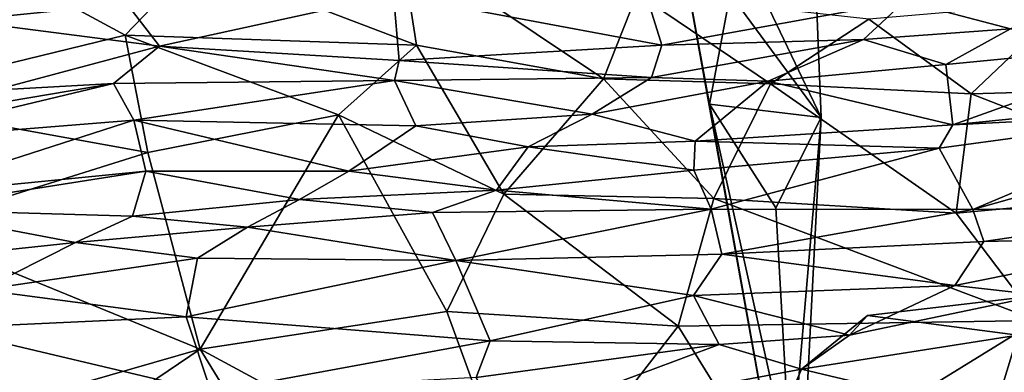
# Model space of a CAD drawing. Units: metres. Extents: x -10 to 10.8, y -1.7 to 1.3.
# Drawn here: x -6 to -5.6, y 0.2 to 0.3 of the extents above; entities that cross this region are included whole.
import ezdxf

# ---------------------------------------------------------------- set-up
doc = ezdxf.new("R2010")
doc.units = ezdxf.units.M
doc.header["$MEASUREMENT"] = 0
doc.layers.add('THA North Headwall Shotcrete P3P2', color=252, linetype='Continuous')

msp = doc.modelspace()

# ---------------------------------------------------------------- linework, layer by layer
at = {"layer": 'THA North Headwall Shotcrete P3P2'}
for points in [[(-5.65045, 0.36428, 18.07399), (-5.64665, 0.27191, 18.08199), (-5.70264, 0.34787, 18.10999)], [(-5.67827, 0.33798, 18.07499), (-5.64665, 0.27191, 18.08199), (-5.65045, 0.36428, 18.07399)], [(-5.67827, 0.33798, 18.07499), (-5.70264, 0.34787, 18.10999), (-5.68965, 0.27696, 18.09799)], [(-5.65606, 0.08915, 18.127), (-5.68965, 0.27696, 18.09799), (-5.70264, 0.34787, 18.10999)], [(-5.64665, 0.27191, 18.08199), (-5.65606, 0.08915, 18.127), (-5.70264, 0.34787, 18.10999)], [(-5.80849, 0.3391, 19.871), (-5.88723, 0.33207, 19.893), (-5.80242, 0.29964, 19.95)], [(-5.73047, 0.2867, 19.92), (-5.80849, 0.3391, 19.871), (-5.80242, 0.29964, 19.95)], [(-5.73047, 0.2867, 19.92), (-5.71753, 0.3196, 19.85199), (-5.80849, 0.3391, 19.871)], [(-5.67827, 0.33798, 18.07499), (-5.68965, 0.27696, 18.09799), (-5.64665, 0.27191, 18.08199)], [(-5.94823, 0.32187, 19.908), (-6.02723, 0.33545, 19.847), (-6.02321, 0.3047, 19.911)], [(-5.88723, 0.33207, 19.893), (-5.94823, 0.32187, 19.908), (-5.91453, 0.30361, 19.957)], [(-5.88723, 0.33207, 19.893), (-5.91453, 0.30361, 19.957), (-5.80242, 0.29964, 19.95)], [(-5.61453, 0.31661, 14.85699), (-5.52347, 0.32791, 14.87799), (-5.5739, 0.30595, 14.81299)], [(-5.71553, 0.32411, 14.95399), (-5.70795, 0.2997, 14.85399), (-5.81127, 0.31905, 14.951)], [(-5.71553, 0.32411, 14.95399), (-5.61453, 0.31661, 14.85699), (-5.70795, 0.2997, 14.85399)], [(-5.94823, 0.32187, 19.908), (-6.02321, 0.3047, 19.911), (-6.01707, 0.27858, 19.965)], [(-5.94823, 0.32187, 19.908), (-6.01707, 0.27858, 19.965), (-5.91453, 0.30361, 19.957)], [(-5.96021, 0.31941, 14.969), (-5.91383, 0.31561, 14.94), (-5.97803, 0.30925, 14.907)], [(-5.81127, 0.31905, 14.951), (-5.90126, 0.29927, 14.841), (-5.91383, 0.31561, 14.94)], [(-5.81127, 0.31905, 14.951), (-5.80903, 0.29385, 14.833), (-5.90126, 0.29927, 14.841)], [(-5.81127, 0.31905, 14.951), (-5.70795, 0.2997, 14.85399), (-5.80903, 0.29385, 14.833)], [(-5.66617, 0.28481, 19.89599), (-5.71753, 0.3196, 19.85199), (-5.73047, 0.2867, 19.92)], [(-5.66617, 0.28481, 19.89599), (-5.6284, 0.30977, 19.82999), (-5.71753, 0.3196, 19.85199)], [(-5.91383, 0.31561, 14.94), (-5.90126, 0.29927, 14.841), (-5.97803, 0.30925, 14.907)], [(-5.70795, 0.2997, 14.85399), (-5.61453, 0.31661, 14.85699), (-5.63036, 0.30186, 14.78299)], [(-5.63036, 0.30186, 14.78299), (-5.61453, 0.31661, 14.85699), (-5.5739, 0.30595, 14.81299)], [(-5.58899, 0.28091, 19.86199), (-5.55183, 0.31629, 19.79799), (-5.6284, 0.30977, 19.82999)], [(-5.58899, 0.28091, 19.86199), (-5.50413, 0.2834, 19.84999), (-5.55183, 0.31629, 19.79799)], [(-6.01755, 0.26825, 14.814), (-5.97803, 0.30925, 14.907), (-5.90126, 0.29927, 14.841)], [(-5.58899, 0.28091, 19.86199), (-5.6284, 0.30977, 19.82999), (-5.66617, 0.28481, 19.89599)], [(-6.01707, 0.27858, 19.965), (-5.90573, 0.25836, 20.027), (-5.91453, 0.30361, 19.957)], [(-5.90573, 0.25836, 20.027), (-5.83241, 0.27284, 20.021), (-5.91453, 0.30361, 19.957)], [(-5.91453, 0.30361, 19.957), (-5.83241, 0.27284, 20.021), (-5.80242, 0.29964, 19.95)], [(-5.63036, 0.30186, 14.78299), (-5.5739, 0.30595, 14.81299), (-5.59872, 0.2923, 14.74099)], [(-5.5739, 0.30595, 14.81299), (-5.50617, 0.3012, 14.74799), (-5.59872, 0.2923, 14.74099)], [(-5.80242, 0.29964, 19.95), (-5.83241, 0.27284, 20.021), (-5.76873, 0.24233, 19.987)], [(-5.80903, 0.29385, 14.833), (-5.70795, 0.2997, 14.85399), (-5.71193, 0.28728, 14.753)], [(-5.73047, 0.2867, 19.92), (-5.80242, 0.29964, 19.95), (-5.76873, 0.24233, 19.987)], [(-5.71193, 0.28728, 14.753), (-5.63036, 0.30186, 14.78299), (-5.66704, 0.28589, 14.72499)], [(-5.71193, 0.28728, 14.753), (-5.70795, 0.2997, 14.85399), (-5.63036, 0.30186, 14.78299)], [(-5.63036, 0.30186, 14.78299), (-5.59872, 0.2923, 14.74099), (-5.66704, 0.28589, 14.72499)], [(-5.59601, 0.26905, 14.64599), (-5.59872, 0.2923, 14.74099), (-5.50617, 0.3012, 14.74799)], [(-5.59601, 0.26905, 14.64599), (-5.50617, 0.3012, 14.74799), (-5.48966, 0.27981, 14.63599)], [(-5.91904, 0.28498, 14.756), (-6.01755, 0.26825, 14.814), (-5.90126, 0.29927, 14.841)], [(-5.81087, 0.28607, 14.747), (-5.91904, 0.28498, 14.756), (-5.90126, 0.29927, 14.841)], [(-5.80903, 0.29385, 14.833), (-5.81087, 0.28607, 14.747), (-5.90126, 0.29927, 14.841)], [(-5.80903, 0.29385, 14.833), (-5.71193, 0.28728, 14.753), (-5.81087, 0.28607, 14.747)], [(-5.66704, 0.28589, 14.72499), (-5.59872, 0.2923, 14.74099), (-5.59601, 0.26905, 14.64599)], [(-5.91904, 0.28498, 14.756), (-6.00654, 0.28003, 14.762), (-6.01755, 0.26825, 14.814)], [(-5.91904, 0.28498, 14.756), (-5.91111, 0.27077, 14.649), (-6.01167, 0.26274, 14.646)], [(-5.91904, 0.28498, 14.756), (-6.01167, 0.26274, 14.646), (-6.00654, 0.28003, 14.762)], [(-5.81087, 0.28607, 14.747), (-5.91111, 0.27077, 14.649), (-5.91904, 0.28498, 14.756)], [(-5.81087, 0.28607, 14.747), (-5.80266, 0.2687, 14.648), (-5.91111, 0.27077, 14.649)], [(-5.81087, 0.28607, 14.747), (-5.71193, 0.28728, 14.753), (-5.7348, 0.27317, 14.677)], [(-5.81087, 0.28607, 14.747), (-5.7348, 0.27317, 14.677), (-5.80266, 0.2687, 14.648)], [(-5.73047, 0.2867, 19.92), (-5.76873, 0.24233, 19.987), (-5.68794, 0.24065, 19.961)], [(-5.7348, 0.27317, 14.677), (-5.71193, 0.28728, 14.753), (-5.66704, 0.28589, 14.72499)], [(-5.7348, 0.27317, 14.677), (-5.66704, 0.28589, 14.72499), (-5.69514, 0.26274, 14.636)], [(-5.66617, 0.28481, 19.89599), (-5.73047, 0.2867, 19.92), (-5.68794, 0.24065, 19.961)], [(-5.66704, 0.28589, 14.72499), (-5.59601, 0.26905, 14.64599), (-5.69514, 0.26274, 14.636)], [(-5.66617, 0.28481, 19.89599), (-5.68794, 0.24065, 19.961), (-5.59473, 0.235, 19.93799)], [(-5.58899, 0.28091, 19.86199), (-5.66617, 0.28481, 19.89599), (-5.59473, 0.235, 19.93799)], [(-5.49492, 0.24422, 19.91899), (-5.58899, 0.28091, 19.86199), (-5.59473, 0.235, 19.93799)], [(-5.49492, 0.24422, 19.91899), (-5.50413, 0.2834, 19.84999), (-5.58899, 0.28091, 19.86199)], [(-6.01707, 0.27858, 19.965), (-5.999, 0.22908, 20.023), (-5.90573, 0.25836, 20.027)], [(-5.65833, 0.13594, 18.08), (-5.68965, 0.27696, 18.09799), (-5.65606, 0.08915, 18.127)], [(-5.65833, 0.13594, 18.08), (-5.66417, 0.23701, 18.074), (-5.68965, 0.27696, 18.09799)], [(-5.68965, 0.27696, 18.09799), (-5.66417, 0.23701, 18.074), (-5.64665, 0.27191, 18.08199)], [(-5.59601, 0.26905, 14.64599), (-5.48966, 0.27981, 14.63599), (-5.49929, 0.27387, 14.54599)], [(-5.90573, 0.25836, 20.027), (-5.88564, 0.18268, 20.075), (-5.83241, 0.27284, 20.021)], [(-5.83241, 0.27284, 20.021), (-5.88564, 0.18268, 20.075), (-5.79074, 0.19719, 20.029)], [(-5.76873, 0.24233, 19.987), (-5.83241, 0.27284, 20.021), (-5.79074, 0.19719, 20.029)], [(-5.80266, 0.2687, 14.648), (-5.7348, 0.27317, 14.677), (-5.75939, 0.2605, 14.617)], [(-5.75939, 0.2605, 14.617), (-5.7348, 0.27317, 14.677), (-5.69514, 0.26274, 14.636)], [(-5.58834, 0.23639, 14.44699), (-5.60124, 0.26001, 14.54599), (-5.49929, 0.27387, 14.54599)], [(-5.60124, 0.26001, 14.54599), (-5.59601, 0.26905, 14.64599), (-5.49929, 0.27387, 14.54599)], [(-5.49141, 0.26377, 14.44899), (-5.58834, 0.23639, 14.44699), (-5.49929, 0.27387, 14.54599)], [(-6.01167, 0.26274, 14.646), (-5.91111, 0.27077, 14.649), (-6.00123, 0.24177, 14.546)], [(-6.00123, 0.24177, 14.546), (-5.91111, 0.27077, 14.649), (-5.9065, 0.25117, 14.543)], [(-5.9065, 0.25117, 14.543), (-5.91111, 0.27077, 14.649), (-5.8284, 0.25116, 14.565)], [(-5.91111, 0.27077, 14.649), (-5.80266, 0.2687, 14.648), (-5.8284, 0.25116, 14.565)], [(-5.69514, 0.26274, 14.636), (-5.59601, 0.26905, 14.64599), (-5.60124, 0.26001, 14.54599)], [(-5.65833, 0.13594, 18.08), (-5.64665, 0.27191, 18.08199), (-5.66417, 0.23701, 18.074)], [(-5.65833, 0.13594, 18.08), (-5.65606, 0.08915, 18.127), (-5.64665, 0.27191, 18.08199)], [(-5.8284, 0.25116, 14.565), (-5.80266, 0.2687, 14.648), (-5.75939, 0.2605, 14.617)], [(-5.75939, 0.2605, 14.617), (-5.69514, 0.26274, 14.636), (-5.69573, 0.25157, 14.55)], [(-5.69573, 0.25157, 14.55), (-5.69514, 0.26274, 14.636), (-5.60124, 0.26001, 14.54599)], [(-5.49141, 0.26377, 14.44899), (-5.49037, 0.23783, 14.34599), (-5.58834, 0.23639, 14.44699)], [(-5.999, 0.22908, 20.023), (-5.88564, 0.18268, 20.075), (-5.90573, 0.25836, 20.027)], [(-5.8284, 0.25116, 14.565), (-5.75939, 0.2605, 14.617), (-5.77155, 0.24385, 14.541)], [(-5.75939, 0.2605, 14.617), (-5.69573, 0.25157, 14.55), (-5.77155, 0.24385, 14.541)], [(-5.689, 0.23661, 14.447), (-5.69573, 0.25157, 14.55), (-5.60124, 0.26001, 14.54599)], [(-5.58834, 0.23639, 14.44699), (-5.689, 0.23661, 14.447), (-5.60124, 0.26001, 14.54599)], [(-6.00044, 0.23644, 14.455), (-6.00123, 0.24177, 14.546), (-5.9065, 0.25117, 14.543)], [(-6.00044, 0.23644, 14.455), (-5.9065, 0.25117, 14.543), (-5.91163, 0.23389, 14.452)], [(-5.91163, 0.23389, 14.452), (-5.9065, 0.25117, 14.543), (-5.84743, 0.24025, 14.49)], [(-5.9065, 0.25117, 14.543), (-5.8284, 0.25116, 14.565), (-5.84743, 0.24025, 14.49)], [(-5.84743, 0.24025, 14.49), (-5.8284, 0.25116, 14.565), (-5.77155, 0.24385, 14.541)], [(-5.689, 0.23661, 14.447), (-5.77155, 0.24385, 14.541), (-5.69573, 0.25157, 14.55)], [(-5.84743, 0.24025, 14.49), (-5.77155, 0.24385, 14.541), (-5.79619, 0.2353, 14.454)], [(-5.689, 0.23661, 14.447), (-5.79619, 0.2353, 14.454), (-5.77155, 0.24385, 14.541)], [(-5.49492, 0.24422, 19.91899), (-5.59473, 0.235, 19.93799), (-5.56342, 0.19366, 19.98399)], [(-5.91163, 0.23389, 14.452), (-5.84743, 0.24025, 14.49), (-5.86743, 0.22958, 14.424)], [(-5.84743, 0.24025, 14.49), (-5.79619, 0.2353, 14.454), (-5.86743, 0.22958, 14.424)], [(-5.76873, 0.24233, 19.987), (-5.79074, 0.19719, 20.029), (-5.70165, 0.19148, 20.012)], [(-5.76873, 0.24233, 19.987), (-5.70165, 0.19148, 20.012), (-5.68794, 0.24065, 19.961)], [(-5.56342, 0.19366, 19.98399), (-5.68794, 0.24065, 19.961), (-5.70165, 0.19148, 20.012)], [(-5.56342, 0.19366, 19.98399), (-5.59473, 0.235, 19.93799), (-5.68794, 0.24065, 19.961)], [(-6.00843, 0.21572, 14.36), (-6.00044, 0.23644, 14.455), (-5.93358, 0.22367, 14.377)], [(-6.00044, 0.23644, 14.455), (-5.91163, 0.23389, 14.452), (-5.93358, 0.22367, 14.377)], [(-5.86743, 0.22958, 14.424), (-5.79619, 0.2353, 14.454), (-5.78723, 0.21673, 14.357)], [(-5.689, 0.23661, 14.447), (-5.78723, 0.21673, 14.357), (-5.79619, 0.2353, 14.454)], [(-5.689, 0.23661, 14.447), (-5.68491, 0.2192, 14.348), (-5.78723, 0.21673, 14.357)], [(-5.58834, 0.23639, 14.44699), (-5.68491, 0.2192, 14.348), (-5.689, 0.23661, 14.447)], [(-5.58834, 0.23639, 14.44699), (-5.58406, 0.22407, 14.34599), (-5.68491, 0.2192, 14.348)], [(-5.49037, 0.23783, 14.34599), (-5.58406, 0.22407, 14.34599), (-5.58834, 0.23639, 14.44699)], [(-5.50138, 0.22605, 14.29199), (-5.58406, 0.22407, 14.34599), (-5.49037, 0.23783, 14.34599)], [(-5.93358, 0.22367, 14.377), (-5.91163, 0.23389, 14.452), (-5.86743, 0.22958, 14.424)], [(-5.9816, 0.15507, 20.06301), (-5.88564, 0.18268, 20.075), (-5.999, 0.22908, 20.023)], [(-5.93358, 0.22367, 14.377), (-5.86743, 0.22958, 14.424), (-5.88669, 0.2177, 14.348)], [(-5.86743, 0.22958, 14.424), (-5.78723, 0.21673, 14.357), (-5.88669, 0.2177, 14.348)], [(-6.00843, 0.21572, 14.36), (-5.93358, 0.22367, 14.377), (-5.96974, 0.20552, 14.309)], [(-5.93358, 0.22367, 14.377), (-5.88669, 0.2177, 14.348), (-5.96974, 0.20552, 14.309)], [(-5.68491, 0.2192, 14.348), (-5.58406, 0.22407, 14.34599), (-5.59526, 0.20719, 14.25899)], [(-5.50138, 0.22605, 14.29199), (-5.59526, 0.20719, 14.25899), (-5.58406, 0.22407, 14.34599)], [(-5.56223, 0.20348, 14.22599), (-5.59526, 0.20719, 14.25899), (-5.50138, 0.22605, 14.29199)], [(-5.96974, 0.20552, 14.309), (-5.88669, 0.2177, 14.348), (-5.89103, 0.19508, 14.256)], [(-5.89103, 0.19508, 14.256), (-5.88669, 0.2177, 14.348), (-5.78723, 0.21673, 14.357)], [(-5.774, 0.18584, 14.237), (-5.89103, 0.19508, 14.256), (-5.78723, 0.21673, 14.357)], [(-5.68491, 0.2192, 14.348), (-5.69587, 0.20329, 14.253), (-5.78723, 0.21673, 14.357)], [(-5.69587, 0.20329, 14.253), (-5.774, 0.18584, 14.237), (-5.78723, 0.21673, 14.357)], [(-5.68491, 0.2192, 14.348), (-5.59526, 0.20719, 14.25899), (-5.69587, 0.20329, 14.253)], [(-5.96974, 0.20552, 14.309), (-5.89103, 0.19508, 14.256), (-5.98557, 0.19077, 14.246)], [(-5.63578, 0.18802, 14.203), (-5.69587, 0.20329, 14.253), (-5.59526, 0.20719, 14.25899)], [(-5.56223, 0.20348, 14.22599), (-5.63578, 0.18802, 14.203), (-5.59526, 0.20719, 14.25899)], [(-5.68594, 0.1845, 14.184), (-5.774, 0.18584, 14.237), (-5.69587, 0.20329, 14.253)], [(-5.68594, 0.1845, 14.184), (-5.69587, 0.20329, 14.253), (-5.63578, 0.18802, 14.203)], [(-5.62884, 0.19563, 14.194), (-5.63578, 0.18802, 14.203), (-5.56223, 0.20348, 14.22599)], [(-5.62884, 0.19563, 14.194), (-5.56223, 0.20348, 14.22599), (-5.57102, 0.18808, 14.14999)], [(-5.88564, 0.18268, 20.075), (-5.76087, 0.11508, 20.074), (-5.79074, 0.19719, 20.029)], [(-5.79074, 0.19719, 20.029), (-5.76087, 0.11508, 20.074), (-5.70165, 0.19148, 20.012)], [(-5.88146, 0.16609, 14.152), (-5.98557, 0.19077, 14.246), (-5.89103, 0.19508, 14.256)], [(-5.88146, 0.16609, 14.152), (-5.89103, 0.19508, 14.256), (-5.774, 0.18584, 14.237)], [(-5.66453, 0.1313, 20.049), (-5.56342, 0.19366, 19.98399), (-5.70165, 0.19148, 20.012)], [(-5.56768, 0.14534, 20.035), (-5.56342, 0.19366, 19.98399), (-5.66453, 0.1313, 20.049)], [(-5.65429, 0.17494, 14.142), (-5.62884, 0.19563, 14.194), (-5.57102, 0.18808, 14.14999)], [(-5.65429, 0.17494, 14.142), (-5.63578, 0.18802, 14.203), (-5.62884, 0.19563, 14.194)], [(-5.88146, 0.16609, 14.152), (-5.99009, 0.16306, 14.14901), (-5.98557, 0.19077, 14.246)], [(-5.76087, 0.11508, 20.074), (-5.66453, 0.1313, 20.049), (-5.70165, 0.19148, 20.012)], [(-5.88146, 0.16609, 14.152), (-5.774, 0.18584, 14.237), (-5.77941, 0.17171, 14.169)], [(-5.68594, 0.1845, 14.184), (-5.77941, 0.17171, 14.169), (-5.774, 0.18584, 14.237)], [(-5.68594, 0.1845, 14.184), (-5.63578, 0.18802, 14.203), (-5.65429, 0.17494, 14.142)], [(-5.65429, 0.17494, 14.142), (-5.57102, 0.18808, 14.14999), (-5.58035, 0.15741, 14.053)], [(-5.58035, 0.15741, 14.053), (-5.57102, 0.18808, 14.14999), (-5.47215, 0.17595, 14.05799)], [(-5.93049, 0.15227, 20.07535), (-5.88564, 0.18268, 20.075), (-5.9816, 0.15507, 20.06301)], [(-5.80971, 0.05905, 20.13876), (-5.88564, 0.18268, 20.075), (-5.93049, 0.15227, 20.07535)], [(-5.80971, 0.05905, 20.13876), (-5.76087, 0.11508, 20.074), (-5.88564, 0.18268, 20.075)], [(-5.76828, 0.15365, 14.11), (-5.77941, 0.17171, 14.169), (-5.68594, 0.1845, 14.184)], [(-5.76828, 0.15365, 14.11), (-5.68594, 0.1845, 14.184), (-5.65429, 0.17494, 14.142)], [(-5.76828, 0.15365, 14.11), (-5.65429, 0.17494, 14.142), (-5.66821, 0.14226, 14.047)], [(-5.66821, 0.14226, 14.047), (-5.65429, 0.17494, 14.142), (-5.58035, 0.15741, 14.053)], [(-5.58035, 0.15741, 14.053), (-5.47215, 0.17595, 14.05799), (-5.56161, 0.13241, 13.952)]]:
    msp.add_3dface(points, dxfattribs=at)

doc.saveas('drawing.dxf')
